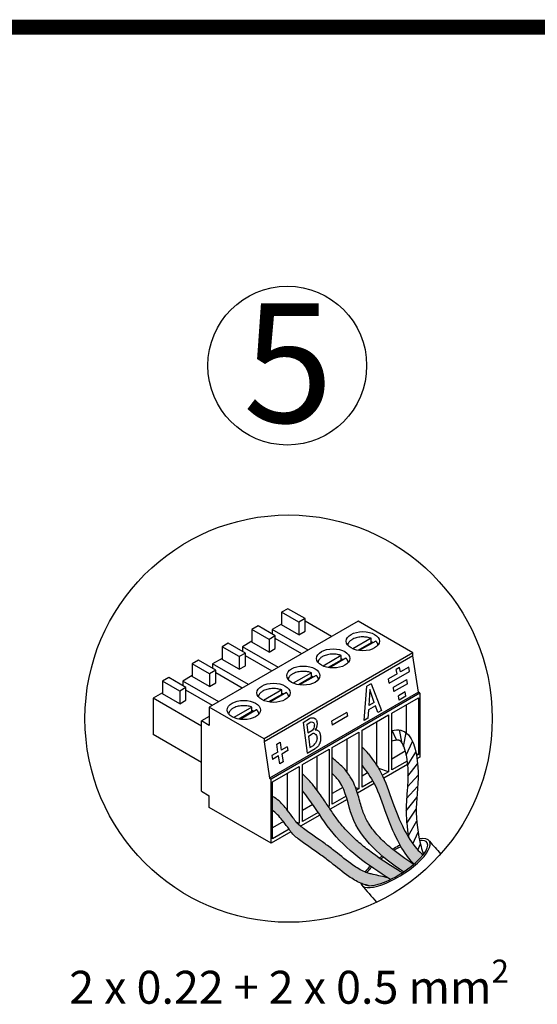
# Model space of a CAD drawing. Units: millimetres. Extents: x 34589 to 61231, y 2956 to 11207.
# Drawn here: x 53122 to 53986, y 3098 to 4740 of the extents above; entities that cross this region are included whole.
import ezdxf

# ---------------------------------------------------------------- set-up
doc = ezdxf.new("R2010")
doc.units = ezdxf.units.MM
doc.layers.add('Detalle', color=6, linetype='Continuous')
doc.styles.get("Standard").update_dxf_attribs({"font": 'arial.ttf'})

msp = doc.modelspace()

# ---------------------------------------------------------------- hatches: boundary and pattern name
h = msp.add_hatch(color=5)
h.dxf.hatch_style = 1
edge = h.paths.add_edge_path()
edge.add_spline(control_points=[(53795.53319618697, 3347.075496076333), (53791.81116450472, 3350.335344187361), (53778.69739501306, 3362.622080714296), (53761.13863887837, 3392.900405299807), (53743.47887850895, 3436.316472063481), (53729.72201178836, 3481.172655327507), (53711.94507309054, 3505.488179392492), (53704.65773577664, 3515.455892553759)], knot_values=[0, 0, 0, 0, 0.7526145142038452, 2.742444489567882, 5.238181637782811, 7.932713576247689, 9.804659174551421, 9.804659174551421, 9.804659174551421, 9.804659174551421], degree=3, periodic=0)
edge.add_arc((53665.62542719395, 3486.94211700389), 48.33794068227485, 36.14877361814651, 54.68655921705552)
edge.add_line((53693.56712850623, 3526.38597377752), (53693.56712850623, 3496.61291029595))
edge.add_spline(control_points=[(53693.56712850623, 3496.612910295955), (53700.85741464443, 3486.643131109445), (53718.63214230473, 3462.329234943154), (53732.38827123854, 3417.475457335835), (53750.04803160796, 3374.059390572153), (53766.68766772831, 3345.365996827589), (53778.13747405358, 3333.986872391778), (53780.43190229045, 3331.849568697279)], knot_values=[0.0003787496572534959, 0.0003787496572534959, 0.0003787496572534959, 0.0003787496572534959, 1.871945598303732, 4.56647753676861, 7.062214684983539, 9.052044660347576, 9.530464491001734, 9.530464491001734, 9.530464491001734, 9.530464491001734], degree=3, periodic=0)
edge.add_ellipse((53749.43225858603, 3333.369305772106), major_axis=(-52.90929116902274, -33.88029837442082), ratio=0.3129102407064099, start_angle=473.7330489596879, end_angle=497.356388772256)
h = msp.add_hatch(color=256)
h.dxf.hatch_style = 1
edge = h.paths.add_edge_path()
edge.add_spline(control_points=[(53643.86725992757, 3482.992273836305), (53648.38158253594, 3478.730215354721), (53666.38015143643, 3459.386436951145), (53675.60839709516, 3385.101198938124), (53725.54105746148, 3344.098610652271), (53762.94587525704, 3318.713999418381)], knot_values=[1.234581688644097, 1.234581688644097, 1.234581688644097, 1.234581688644097, 1.985533293579991, 4.476260610068188, 9.676779921991923, 9.676779921991923, 9.676779921991923, 9.676779921991923], degree=3, periodic=0)
edge.add_ellipse((53749.43225858603, 3333.369305772106), major_axis=(-52.90929116902274, -33.88029837442082), ratio=0.3129102407064099, start_angle=369.0007601501547, end_angle=472.7305705080656)
edge.add_spline(control_points=[(53779.65441035542, 3331.190593026783), (53766.60485868806, 3339.894634011845), (53754.16525855018, 3348.659081216563), (53734.7303965672, 3364.573988604093), (53727.16235639296, 3371.549330657384), (53714.85147366895, 3385.026493135034), (53709.85586877135, 3391.441811306207), (53702.10858181094, 3403.698325315397), (53699.11353699123, 3409.441196762679), (53695.37430030629, 3418.632925744722), (53694.24744375418, 3421.875951368739), (53692.02880452888, 3429.003991696962), (53690.95887913173, 3432.814553801474), (53687.53554033407, 3445.070539704197), (53685.08049969608, 3454.10577408577), (53679.29258290674, 3468.071330137648), (53676.96128581876, 3472.8516906763), (53672.19848931857, 3480.499553754308), (53670.10527533825, 3483.400528926753), (53665.81016260174, 3488.686184581612), (53663.58031380725, 3491.132657195691), (53656.82305578806, 3498.023008140283), (53652.23186989893, 3502.029564358575), (53647.18186865468, 3506.358346897068), (53646.47985132292, 3506.95772829785), (53643.86725992757, 3509.142359349042)], knot_values=[0.9674900934993139, 0.9674900934993139, 0.9674900934993139, 0.9674900934993139, 2.802155369706301, 2.802155369706301, 4.161446733749646, 4.161446733749646, 5.319982303788661, 5.319982303788661, 6.274319270156872, 6.274319270156872, 6.770216205603114, 6.770216205603114, 7.266113141049355, 7.266113141049355, 8.29424025026081, 8.29424025026081, 8.819642520388637, 8.819642520388637, 9.151525409884174, 9.151525409884174, 9.483408299379711, 9.483408299379711, 10.14717407837078, 10.14717407837078, 10.25549369685707, 10.25549369685707, 10.25549369685707, 10.25549369685707], degree=3, periodic=0)
edge.add_line((53643.86725992759, 3509.142359349027), (53643.86725992759, 3482.992273836289))
h = msp.add_hatch(color=3)
h.dxf.hatch_style = 1
edge = h.paths.add_edge_path()
edge.add_spline(control_points=[(53760.68409685404, 3317.231661661636), (53758.99941683136, 3318.266308273069), (53757.31961564523, 3319.301657877716), (53740.1904210479, 3329.907619582157), (53725.21046585438, 3339.591969301051), (53704.3573515578, 3354.832597260317), (53694.45795628995, 3362.520358412561), (53685.20629181618, 3370.601369500409), (53674.47200849325, 3380.395646141356), (53667.24442866269, 3387.792596882827), (53656.49068269045, 3400.517163129018), (53652.63159039816, 3405.575537110839), (53644.90927462609, 3416.444081168328), (53641.08033433487, 3422.181226551545), (53633.02067973779, 3434.27589712488), (53628.77973330234, 3440.650054673286), (53620.99874089059, 3451.564873910398), (53617.57678132075, 3456.083806507721), (53612.68204556748, 3462.343487973112), (53611.12922914301, 3464.306091970779), (53609.59960078321, 3466.239556226898)], knot_values=[0.8599705608103652, 0.8599705608103652, 0.8599705608103652, 0.8599705608103652, 1.097829337260643, 1.097829337260643, 3.29348801178193, 3.29348801178193, 4.369669631417787, 4.902321610668125, 4.902321610668125, 6.284709151042814, 6.284709151042814, 7.148243630983198, 7.148243630983198, 8.011778110923583, 8.011778110923583, 8.916423585474243, 8.916423585474243, 9.556541233975011, 9.556541233975011, 9.85731438514423, 9.85731438514423, 9.85731438514423, 9.85731438514423], degree=3, periodic=0)
edge.add_spline(control_points=[(53609.59960078321, 3466.239556226898), (53605.48302836996, 3471.178021884911), (53600.74885973692, 3476.857389782869), (53594.93711739621, 3481.311726829099), (53594.16739134895, 3481.879681519566)], knot_values=[0, 0, 0, 0, 0.778004564432608, 0.8947261059808811, 0.8947261059808811, 0.8947261059808811, 0.8947261059808811], degree=3, periodic=0)
edge.add_line((53594.16739134895, 3481.879681519565), (53594.16739134895, 3454.030618238985))
edge.add_spline(control_points=[(53594.16739134895, 3454.030618238985), (53597.77692533824, 3449.468134217996), (53614.14616559696, 3428.777264610623), (53649.95165279519, 3367.294647033241), (53703.13884823338, 3329.904086622261), (53741.17495714083, 3306.163654606221)], knot_values=[1.29021978566527, 1.29021978566527, 1.29021978566527, 1.29021978566527, 1.999967944600749, 4.508928397695628, 9.857314385144232, 9.857314385144232, 9.857314385144232, 9.857314385144232], degree=3, periodic=0)
edge.add_ellipse((53749.43225858603, 3333.369305772106), major_axis=(-52.90929116902274, -33.88029837442082), ratio=0.3129102407064099, start_angle=429.8674335147018, end_angle=450.7051506581568)
h = msp.add_hatch(color=1)
h.dxf.hatch_style = 1
edge = h.paths.add_edge_path()
edge.add_spline(control_points=[(53698.88281258616, 3318.463532686742), (53698.70792496833, 3318.534428353326), (53691.47522279793, 3321.500406524133), (53674.03590449731, 3332.292654864305), (53653.22976876261, 3349.75135507079), (53625.80153877263, 3370.259717502494), (53606.15156071822, 3383.374101042706), (53592.72215090136, 3393.660993742918), (53591.08608968813, 3394.996020286014)], knot_values=[0.713616016868758, 0.713616016868758, 0.713616016868758, 0.713616016868758, 0.7423744859577841, 1.904999866696257, 3.811314070434716, 4.887878899821443, 7.118107613475315, 7.437465167039313, 7.437465167039313, 7.437465167039313, 7.437465167039313], degree=3, periodic=0)
edge.add_spline(control_points=[(53591.08608968813, 3394.996020286014), (53589.65667629541, 3396.162422132667), (53588.26244328131, 3397.364322973057), (53586.93008106554, 3398.621583285103)], knot_values=[7.437465167039313, 7.437465167039313, 7.437465167039313, 7.437465167039313, 7.716485267535282, 7.716485267535282, 7.716485267535282, 7.716485267535282], degree=3, periodic=0)
edge.add_spline(control_points=[(53586.93008106554, 3398.621583285103), (53586.05433899781, 3399.447961977261), (53585.20532659585, 3400.298257286206), (53584.39062295054, 3401.178108852267)], knot_values=[7.716485267535282, 7.716485267535282, 7.716485267535282, 7.716485267535282, 7.899881071510078, 7.899881071510078, 7.899881071510078, 7.899881071510078], degree=3, periodic=0)
edge.add_spline(control_points=[(53584.39062295054, 3401.178108852267), (53583.4362475797, 3402.208801018036), (53581.40501642323, 3404.607094953123), (53576.7741023511, 3411.675596094242), (53572.29909902225, 3417.452139482216), (53568.83231511028, 3421.875834177583), (53568.63261635085, 3422.130286359901)], knot_values=[7.899881071510078, 7.899881071510078, 7.899881071510078, 7.899881071510078, 8.11471801183395, 8.3808533103122, 9.184250590260369, 9.233289024713251, 9.233289024713251, 9.233289024713251, 9.233289024713251], degree=3, periodic=0)
edge.add_spline(control_points=[(53568.63261635085, 3422.130286359901), (53563.83273045886, 3428.246205374758), (53558.51451387025, 3434.794589618336), (53551.7933578637, 3439.674781403321), (53551.33074686995, 3440.010680520848)], knot_values=[9.233289024713251, 9.233289024713251, 9.233289024713251, 9.233289024713251, 10.4119587889011, 10.4990821681862, 10.4990821681862, 10.4990821681862, 10.4990821681862], degree=3, periodic=0)
edge.add_spline(control_points=[(53551.33074686995, 3440.010680520848), (53551.33074686995, 3440.010680520848), (53549.10289093067, 3441.907928634143), (53544.46752277029, 3444.525653046291)], knot_values=[0, 0, 0, 0, 0.6494391803035172, 0.6494391803035172, 0.6494391803035172, 0.6494391803035172], degree=3, periodic=0)
edge.add_line((53544.46752277029, 3444.525653046291), (53544.46752277029, 3421.213212363436))
edge.add_spline(control_points=[(53544.46752277029, 3421.213212363436), (53544.93013376405, 3420.877313245908), (53551.9116758929, 3415.808056631354), (53557.37946964095, 3408.938848001156), (53562.36777437868, 3402.569469718442)], knot_values=[187.6954132408558, 187.6954132408558, 187.6954132408558, 187.6954132408558, 189.4759241837088, 214.5661800971885, 214.5661800971899, 214.5661800971899, 214.5661800971899], degree=3, periodic=0)
edge.add_spline(control_points=[(53562.36777437868, 3402.569469718441), (53565.63206019373, 3398.401426210256), (53568.84616592395, 3394.25250835706), (53571.82186491984, 3389.898850626403)], knot_values=[0, 0, 0, 0, 16.41875763018605, 16.41875763018605, 16.41875763018605, 16.41875763018605], degree=3, periodic=0)
edge.add_spline(control_points=[(53571.82186491984, 3389.898850626402), (53572.80760206412, 3388.456647586214), (53573.76717770088, 3386.991977463228), (53574.81769883208, 3385.603460445995)], knot_values=[0, 0, 0, 0, 5.438916799459253, 5.438916799459253, 5.438916799459253, 5.438916799459253], degree=3, periodic=0)
edge.add_spline(control_points=[(53574.81769883208, 3385.603460445995), (53578.75163878306, 3380.403810096769), (53595.61832861755, 3367.025994018843), (53618.93831467295, 3351.462249345076), (53646.36654466295, 3330.953886913383), (53667.17268039765, 3313.495186706874), (53684.45009521784, 3302.803131650561), (53691.49583086054, 3299.880840297396)], knot_values=[15.17165549349619, 15.1716554934967, 15.1716554934967, 15.1716554934967, 35.53904407046343, 81.11747160975312, 103.1188617663575, 142.077558365621, 165.8377388112073, 165.8377388112073, 165.8377388112073, 165.8377388112092], degree=3, periodic=0)
edge.add_spline(control_points=[(53691.49583086054, 3299.880840297396), (53693.88957294716, 3298.888011137157), (53696.34107694691, 3298.025410418945), (53698.83305610278, 3297.316076515491)], knot_values=[0, 0, 0, 0, 8.072364164977747, 8.072364164977747, 8.072364164977747, 8.072364164977747], degree=3, periodic=0)
edge.add_spline(control_points=[(53698.83305610278, 3297.316076515491), (53701.02464281154, 3296.692248362189), (53703.2475347603, 3296.186963406268), (53705.47042670906, 3295.681678450347)], knot_values=[0, 0, 0, 0, 7.099291328518414, 7.099291328518414, 7.099291328518414, 7.099291328518414], degree=3, periodic=0)
edge.add_ellipse((53749.43225858603, 3333.369305772106), major_axis=(-52.90929116902274, -33.88029837442082), ratio=0.3129102407064099, start_angle=384.1122060481557, end_angle=429.8674335147018)
edge.add_spline(control_points=[(53741.17495714083, 3306.163654606221), (53739.70541111082, 3307.080879280936), (53738.23860020712, 3308.000657677145), (53736.7749624796, 3308.92339879144)], knot_values=[1.290219785665269, 1.290219785665269, 1.290219785665269, 1.290219785665269, 1.496857625881197, 1.496857625881197, 1.496857625881197, 1.496857625881197], degree=3, periodic=0)
edge.add_spline(control_points=[(53736.7749624796, 3308.923398791435), (53728.6278585893, 3310.775314730211), (53720.48075469899, 3312.627230668984), (53712.33365080869, 3314.47914660776)], knot_values=[-1.273180460733941, -1.273180460733941, -1.273180460733941, -1.273180460733941, 0, 0, 0, 0], degree=3, periodic=0)
edge.add_spline(control_points=[(53712.33365080869, 3314.47914660776), (53710.11075885994, 3314.984431563681), (53706.49483346898, 3315.806366567233), (53702.96174410367, 3316.941975809808), (53701.6158114033, 3317.422166571848)], knot_values=[0, 0, 0, 0, 0.3473802020447665, 0.5650751011937502, 0.5650751011937502, 0.5650751011937502, 0.5650751011937502], degree=3, periodic=0)
edge.add_spline(control_points=[(53701.6158114033, 3317.422166571848), (53700.69743400205, 3317.749817682512), (53699.78612794739, 3318.097348130844), (53698.88281258616, 3318.463532686742)], knot_values=[0.5650751011937502, 0.5650751011937502, 0.5650751011937502, 0.5650751011937502, 0.713616016868758, 0.713616016868758, 0.713616016868758, 0.713616016868758], degree=3, periodic=0)

# ---------------------------------------------------------------- linework, layer by layer
for p, q in [((53569.80662899444, 3757.768790007281), (53559.3709610514, 3751.743754311193)), ((53559.3709610514, 3751.743754311193), (53559.3709610514, 3730.656129374901)), ((53588.06904789474, 3735.174906146946), (53559.3709610514, 3751.743754311193)), ((53598.50471583781, 3741.199941843036), (53569.80662899444, 3757.768790007281)), ((53687.27311627813, 3736.718821544092), (53438.7737733848, 3593.247659031235)), ((53520.10676041579, 3729.074557504702), (53509.67109247275, 3723.049521808647)), ((53548.80484725907, 3712.505709340482), (53520.10676041579, 3729.074557504702)), ((53559.3709610514, 3732.162388298949), (53543.65223621223, 3723.087178281676)), ((53588.06904789474, 3714.087281210689), (53559.3709610514, 3730.656129374901)), ((53598.50471583781, 3741.199941843036), (53588.06904789474, 3735.174906146946)), ((53588.06904789474, 3735.174906146946), (53588.06904789474, 3714.087281210689)), ((53598.50471583781, 3720.112316906771), (53598.50471583781, 3741.199941843036)), ((53642.92152752026, 3711.112419835785), (53598.50471583781, 3736.75647801722)), ((53778.57203353786, 3684.007367087462), (53687.27311627813, 3736.718821544092)), ((53509.67109247275, 3723.049521808647), (53509.67109247275, 3701.961896872355)), ((53538.3691793161, 3706.4806736444), (53509.67109247275, 3723.049521808647)), ((53548.80484725907, 3712.505709340482), (53538.3691793161, 3706.4806736444)), ((53543.65223621223, 3723.087178281676), (53543.65223621223, 3715.48057071542)), ((53603.65732688463, 3688.443223029281), (53543.65223621223, 3723.087178281676)), ((53548.80484725907, 3691.418084404186), (53548.80484725907, 3712.505709340482)), ((53588.06904789474, 3714.087281210689), (53598.50471583781, 3720.112316906771)), ((53470.40689183713, 3700.380325002116), (53459.97122389411, 3694.35528930603)), ((53499.10497868042, 3683.811476837895), (53470.40689183713, 3700.380325002142)), ((53509.67109247275, 3703.468155796394), (53493.95236763351, 3694.392945779131)), ((53538.3691793161, 3685.39304870811), (53509.67109247275, 3701.961896872355)), ((53538.3691793161, 3706.4806736444), (53538.3691793161, 3685.39304870811)), ((53593.22165894161, 3682.418187333203), (53548.80484725907, 3708.062245514612)), ((53708.62545414546, 3708.377608611074), (53678.25139166336, 3690.841135460643)), ((53708.62545414546, 3700.846313990984), (53686.86025625898, 3688.280171132303)), ((53716.45220510273, 3703.858831839021), (53688.91858951857, 3687.962291469766)), ((53708.62545414546, 3700.846313990984), (53708.62545414546, 3708.377608611074)), ((53459.97122389411, 3694.35528930603), (53459.97122389411, 3673.26766436974)), ((53488.66931073744, 3677.786441141819), (53459.97122389411, 3694.35528930603)), ((53499.10497868042, 3683.811476837895), (53488.66931073744, 3677.786441141819)), ((53493.95236763351, 3694.392945779131), (53493.95236763351, 3686.78633821284)), ((53553.95745830599, 3659.748990526665), (53493.95236763351, 3694.392945779131)), ((53499.10497868042, 3662.723851901604), (53499.10497868042, 3683.811476837895)), ((53543.52179036294, 3653.723954830582), (53499.10497868042, 3679.368013012018)), ((53778.57203353786, 3684.007367087462), (53530.07269064453, 3540.536204574573)), ((53538.3691793161, 3685.39304870811), (53548.80484725907, 3691.418084404186)), ((53658.9255855668, 3679.683376108518), (53628.55152308472, 3662.146902958097)), ((53658.9255855668, 3672.152081488393), (53658.9255855668, 3679.683376108518)), ((53778.57203353786, 3679.167221038537), (53778.57203353786, 3684.007367087462)), ((53420.70702325843, 3671.686092499525), (53410.27135531539, 3665.661056803444)), ((53410.27135531539, 3665.661056803444), (53410.27135531539, 3644.573431867153)), ((53438.96944215876, 3649.092208639262), (53410.27135531539, 3665.661056803444)), ((53449.40511010175, 3655.117244335314), (53420.70702325843, 3671.686092499525)), ((53459.97122389411, 3674.773923293772), (53444.25249905494, 3665.698713276585)), ((53444.25249905494, 3665.698713276585), (53444.25249905494, 3658.092105710294)), ((53504.25758972728, 3631.05475802408), (53444.25249905494, 3665.698713276585)), ((53488.66931073744, 3656.698816205519), (53459.97122389411, 3673.267664369765)), ((53488.66931073744, 3677.786441141819), (53488.66931073744, 3656.698816205519)), ((53778.57203353786, 3679.167221038537), (53530.07269064453, 3535.696058525645)), ((53658.9255855668, 3672.152081488393), (53637.16038768033, 3659.585938629712)), ((53666.75233652401, 3675.164599336434), (53639.21872093993, 3659.26805896718)), ((53787.76037384813, 3618.365011655674), (53778.57203353786, 3679.167221038537)), ((53449.40511010175, 3655.117244335314), (53438.96944215876, 3649.092208639262)), ((53438.96944215876, 3649.092208639262), (53438.96944215876, 3628.004583702969)), ((53449.40511010175, 3634.029619399048), (53449.40511010175, 3655.117244335314)), ((53493.82192178421, 3625.029722328028), (53449.40511010175, 3650.673780509472)), ((53488.66931073744, 3656.698816205519), (53499.10497868042, 3662.723851901604)), ((53609.2257169881, 3650.989143605932), (53578.85165450606, 3633.452670455549)), ((53617.05246794537, 3646.470366833888), (53589.51885236126, 3630.573826464624)), ((53609.2257169881, 3643.457848985808), (53609.2257169881, 3650.989143605932)), ((53756.2458338296, 3659.715244394331), (53750.50042197962, 3656.398129316142)), ((53752.00153419533, 3649.062567175697), (53750.50042197962, 3656.398129316142)), ((53757.74694604533, 3652.37968225389), (53756.24583382963, 3659.715244394336)), ((53772.80113593434, 3653.219159977283), (53771.70976412158, 3660.441119028869)), ((53371.00715467985, 3642.991859996941), (53360.5714867368, 3636.966824300888)), ((53360.5714867368, 3636.966824300888), (53360.5714867368, 3615.879199364598)), ((53389.26957358009, 3620.397976136677), (53360.5714867368, 3636.966824300888)), ((53399.70524152312, 3626.423011832759), (53371.00715467985, 3642.991859996941)), ((53410.27135531539, 3646.079690791192), (53394.55263047622, 3637.004480773991)), ((53394.55263047622, 3637.004480773991), (53394.55263047622, 3629.397873207665)), ((53454.55772114868, 3602.360525521533), (53394.55263047622, 3637.004480773991)), ((53438.96944215876, 3628.004583702969), (53410.27135531539, 3644.573431867153)), ((53438.96944215876, 3628.004583702969), (53449.40511010175, 3634.029619399048)), ((53609.2257169881, 3643.457848985808), (53587.46051910167, 3630.891706127133)), ((53709.01416005212, 3632.446024824633), (53701.87589268801, 3628.324744240407)), ((53709.01416005212, 3632.446024824629), (53726.10168124278, 3588.012209202144)), ((53739.1300879318, 3633.779171349111), (53738.03871611907, 3641.001130400701)), ((53769.54971293019, 3632.431815076392), (53768.45834111746, 3639.653774127985)), ((53360.5714867368, 3617.385458288632), (53344.85276189756, 3608.310248271409)), ((53389.26957358009, 3599.310351200422), (53360.5714867368, 3615.879199364598)), ((53399.70524152312, 3626.423011832759), (53389.26957358009, 3620.397976136677)), ((53389.26957358009, 3620.397976136677), (53389.26957358009, 3599.310351200422)), ((53399.70524152312, 3605.335386896469), (53399.70524152312, 3626.423011832759)), ((53444.12205320563, 3596.335489825447), (53399.70524152312, 3621.979548006891)), ((53559.52584840942, 3622.294911103351), (53529.15178592736, 3604.758437952957)), ((53559.52584840942, 3614.763616483262), (53537.76065052304, 3602.197473624585)), ((53787.76037384813, 3618.365011655674), (53539.2610309548, 3474.893849142786)), ((53567.35259936673, 3617.776134331332), (53539.81898378262, 3601.879593962045)), ((53790.32533721552, 3616.884129365017), (53541.82599432226, 3473.412966852134)), ((53559.52584840942, 3614.763616483262), (53559.52584840942, 3622.294911103351)), ((53697.35817576561, 3571.417138577444), (53701.87589268801, 3628.324744240407)), ((53706.66739890518, 3623.126465431699), (53704.83060017043, 3596.054172703753)), ((53714.06993582128, 3601.388505628909), (53706.66739890518, 3623.126465431699)), ((53746.94690488135, 3619.38207776493), (53745.85553306858, 3626.604036816521)), ((53765.77392780424, 3619.193792424764), (53754.48796203504, 3612.677837049852)), ((53766.92433470503, 3611.581179167601), (53765.77392780424, 3619.193792424768)), ((53790.32533721552, 3616.884129365017), (53787.76037384813, 3618.365011655674)), ((53790.32533721552, 3616.884129365017), (53790.32533721552, 3510.026853479077)), ((53344.85276189756, 3608.310248271409), (53344.85276189756, 3548.059891310569)), ((53425.72918845604, 3561.61622162681), (53344.85276189756, 3608.310248271409)), ((53389.26957358009, 3599.310351200422), (53399.70524152312, 3605.335386896469)), ((53714.06993582128, 3601.388505628913), (53704.83060017043, 3596.054172703753)), ((53743.26699708497, 3583.689948326948), (53787.68380876741, 3609.334006508382)), ((53755.63836893585, 3605.065223792693), (53754.48796203504, 3612.677837049862)), ((53766.92433470503, 3611.581179167606), (53755.63836893585, 3605.06522379269)), ((53767.43209066551, 3597.641671610679), (53767.43209066551, 3550.916617322123)), ((53787.68380876741, 3609.334006508382), (53787.68380876741, 3514.526802014609)), ((53530.07269064453, 3540.536204574573), (53438.7737733848, 3593.247659031235)), ((53438.7737733848, 3593.247659031235), (53438.7737733848, 3563.122480550816)), ((53509.82597983078, 3593.600678600796), (53479.45191734871, 3576.064205450374)), ((53509.82597983078, 3586.069383980707), (53488.06078194438, 3573.503241122027)), ((53517.65273078806, 3589.081901828713), (53490.11911520398, 3573.185361459497)), ((53509.82597983078, 3586.069383980707), (53509.82597983078, 3593.600678600796)), ((53668.29350322063, 3584.855845591198), (53642.64452620166, 3570.047401804803)), ((53668.29350322063, 3584.855845591189), (53669.24591635245, 3578.553420919826)), ((53704.35886816016, 3589.101387496516), (53703.3817821989, 3574.700268493561)), ((53715.97107695045, 3595.805699367484), (53704.35886816014, 3589.101387496516)), ((53719.85347976365, 3584.404808396206), (53715.97107695045, 3595.805699367488)), ((53726.10168124278, 3588.012209202147), (53719.85347976366, 3584.404808396212)), ((53743.26699708497, 3488.882743833166), (53743.26699708497, 3583.689948326948)), ((53438.7737733848, 3578.185069790996), (53425.72918845604, 3570.653775170907)), ((53425.72918845604, 3453.165579097373), (53425.72918845604, 3570.653775170907)), ((53438.7737733848, 3563.122480550816), (53425.72918845604, 3570.653775170907)), ((53595.55727885749, 3568.192876698078), (53605.96173176178, 3574.55394858007)), ((53595.55727885749, 3568.192876698078), (53602.12851227004, 3516.620382711658)), ((53601.52371591932, 3564.83163371744), (53607.09891575501, 3568.240198034827)), ((53601.52371591932, 3564.831633717444), (53603.33164339275, 3550.642618825163)), ((53642.64452620166, 3570.047401804807), (53643.5969393335, 3563.744977133447)), ((53669.24591635245, 3578.553420919817), (53643.5969393335, 3563.744977133447)), ((53693.56712850623, 3554.995715824392), (53737.98394018877, 3580.639774005836)), ((53703.39552374785, 3574.90280306018), (53697.35817576561, 3571.417138577444)), ((53717.73222208679, 3568.947439108133), (53717.73222208679, 3496.918030477826)), ((53737.98394018877, 3580.639774005836), (53737.98394018877, 3485.83256951202)), ((53425.72918845604, 3501.36586466597), (53344.85276189756, 3548.059891310569)), ((53603.33164339275, 3550.642618825163), (53610.07556917336, 3554.765718526043)), ((53604.01080865064, 3545.31237958702), (53610.18676595438, 3549.088234858869)), ((53643.86725992759, 3526.301483321812), (53688.28407161012, 3551.945541503247)), ((53688.28407161012, 3551.945541503247), (53688.28407161012, 3457.138337009474)), ((53693.56712850623, 3460.188511330581), (53693.56712850623, 3554.995715824392)), ((53751.39742893355, 3538.81473909035), (53743.78260272084, 3554.807886296416)), ((53760.61878673882, 3532.769370930904), (53756.13328040342, 3555.671781912583)), ((53762.89336830889, 3528.002008225967), (53767.53809307711, 3550.829602317778)), ((53530.07269064453, 3540.536204574573), (53530.07269064453, 3535.696058525645)), ((53530.07269064453, 3535.696058525645), (53539.2610309548, 3474.893849142786)), ((53551.30437412769, 3531.737839143173), (53556.82407529272, 3534.92464009664)), ((53556.82407529272, 3534.92464009664), (53558.82912813636, 3521.656559169573)), ((53604.01080865064, 3545.312379587024), (53606.46171870775, 3526.077095090735)), ((53668.03235350814, 3540.253206605548), (53668.03235350814, 3485.951378933783)), ((53767.13564222743, 3513.327732412281), (53777.80084926718, 3536.190809782512)), ((53553.3094269713, 3518.469758216082), (53543.24478904436, 3512.658936799636)), ((53568.89376606332, 3527.467380586018), (53558.82912813636, 3521.656559169573)), ((53569.84617919517, 3521.164955914654), (53559.78154126819, 3515.354134498213)), ((53559.78154126819, 3515.354134498217), (53561.78659411181, 3502.086053571139)), ((53568.89376606332, 3527.467380586018), (53569.84617919517, 3521.164955914654)), ((53594.16739134895, 3497.607250819252), (53638.58420303147, 3523.2513090007)), ((53602.12851227004, 3516.620382711658), (53615.39315625266, 3524.730117518353)), ((53606.46171870775, 3526.077095090735), (53612.35779272606, 3529.681835387709)), ((53638.58420303147, 3523.251309000665), (53638.58420303147, 3428.444104506888)), ((53643.86725992759, 3431.494278828035), (53643.86725992759, 3526.301483321812)), ((53765.58376926717, 3519.896279070922), (53743.26699708497, 3507.011684644077)), ((53769.51363194935, 3496.274168366007), (53783.4005767764, 3518.23539097196)), ((53787.68380876741, 3514.526802014609), (53783.91614600318, 3515.724278707953)), ((53543.24478904436, 3512.658936799641), (53544.19720217618, 3506.356512128277)), ((53554.26184010314, 3512.167333544722), (53544.19720217618, 3506.356512128277)), ((53618.33248492949, 3511.558974102959), (53618.33248492949, 3455.039010198919)), ((53768.73489278297, 3503.586640270123), (53743.26699708497, 3488.882743833166)), ((53770.16783686866, 3478.518155126986), (53786.24292402864, 3499.22463675368)), ((53787.68380876741, 3514.526802014609), (53784.47789493029, 3512.675866797732)), ((53790.32533721552, 3510.026853479077), (53785.3351742354, 3507.145781539218)), ((53544.46752277029, 3468.913018316635), (53588.88433445281, 3494.557076498079)), ((53568.63261635085, 3482.864741600412), (53568.63261635085, 3422.130286359901)), ((53588.88433445281, 3494.557076498079), (53588.88433445278, 3399.749872004298)), ((53594.16739134895, 3402.800046325445), (53594.16739134895, 3497.607250819252)), ((53702.85777516074, 3483.681409488397), (53693.56712850623, 3478.317452141495)), ((53737.98394018877, 3485.83256951202), (53721.39902324617, 3491.103755587485)), ((53737.98394018877, 3485.83256951202), (53727.56597388415, 3479.817753861645)), ((53769.36554482635, 3497.925711701052), (53729.79029940384, 3475.076933103112)), ((53539.2610309548, 3474.893849142786), (53541.82599432226, 3473.412966852134)), ((53541.82599432226, 3366.555690966228), (53541.82599432226, 3473.412966852134)), ((53544.46752277029, 3374.105813822863), (53544.46752277029, 3468.913018316635)), ((53713.93662938696, 3465.923812451231), (53686.07764268341, 3449.839418978586)), ((53711.05591705629, 3470.285668107743), (53693.56712850623, 3460.188511330581)), ((53769.38678044682, 3460.331401241473), (53787.09883266831, 3480.111270894961)), ((53425.72918845604, 3453.165579097373), (53438.7737733848, 3445.634284477285)), ((53661.34974927163, 3459.716739567806), (53643.86725992759, 3449.623219638911)), ((53688.28407161012, 3457.138337009474), (53683.03396911882, 3458.806977693197)), ((53688.28407161012, 3457.138337009474), (53684.42477028112, 3454.910168348298)), ((53767.96175567314, 3441.195440331071), (53786.4172160641, 3461.33416537623)), ((53438.7737733848, 3426.052918465023), (53438.7737733848, 3445.634284477285)), ((53668.56231236293, 3439.726938303113), (53640.27638538123, 3423.396050745954)), ((53667.00718484382, 3444.854120707446), (53643.86725992759, 3431.494278828035)), ((53767.24030686461, 3420.745329105814), (53785.04401435077, 3442.845515575893)), ((53541.82599432226, 3366.555690966228), (53438.7737733848, 3426.052918465023)), ((53611.49022870739, 3430.930331948397), (53594.16739134895, 3420.928987136354)), ((53620.2963393432, 3417.885601483565), (53594.16739134895, 3402.800046325445)), ((53638.58420303147, 3428.444104506888), (53636.4561744809, 3429.120456067934)), ((53638.58420303147, 3428.444104506888), (53637.37290904371, 3427.744763596991)), ((53768.26800235914, 3399.889278148521), (53784.1659041992, 3423.56922329019)), ((53562.36777437868, 3402.569469718442), (53544.46752277029, 3392.234754633775)), ((53588.88433445278, 3399.749872004298), (53584.39062295054, 3401.178108852266)), ((53623.19756668249, 3413.535590172775), (53591.08608968792, 3394.996020285891)), ((53770.94693416108, 3379.338535096808), (53784.89603114365, 3404.068501791832)), ((53574.81769883208, 3385.603460445995), (53541.82599432226, 3366.555690966228)), ((53571.82186491984, 3389.898850626403), (53544.46752277029, 3374.105813822863)), ((53588.88433445278, 3399.749872004298), (53586.93008106554, 3398.621583285101)), ((53778.20595739055, 3365.596195941801), (53787.2057762183, 3384.772716974514)), ((53786.94624504141, 3355.17230162033), (53790.99276538029, 3365.608956915898))]:
    msp.add_line(p, q)
at = {"ltscale": 25.4}
for p, q in [((53752.00153419533, 3649.062567175697), (53738.03871611907, 3641.001130400701)), ((53739.1300879318, 3633.779171349111), (53772.80113593434, 3653.219159977283)), ((53771.70976412158, 3660.441119028869), (53757.74694604533, 3652.37968225389)), ((53745.85553306858, 3626.604036816525), (53768.45834111746, 3639.653774127985)), ((53769.54971293019, 3632.431815076392), (53746.94690488135, 3619.38207776493)), ((53553.3094269713, 3518.469758216077), (53551.30437412769, 3531.737839143169)), ((53556.26689294679, 3498.899252617665), (53554.26184010314, 3512.167333544722)), ((53561.78659411181, 3502.086053571134), (53556.26689294676, 3498.899252617665))]:
    msp.add_line(p, q, dxfattribs=at)
at = {"const_width": 24.92001010560868}
msp.add_lwpolyline([(57039.71026050132, 4727.89016047364), (52128.45610539758, 4727.811603509464)], dxfattribs=at)
for centre, radius, start, end in [((53604.53678699666, 3564.792700157873), 14.58450862782969, 318.2274183400693, 20.75475913844946), ((53605.25729688865, 3562.646699592751), 9.23718628063523, 301.4407712101293, 5.2877683149091), ((53612.59590209674, 3545.147744325567), 4.618593140317615, 58.50108760663451, 121.4407712105533), ((53616.67665141201, 3547.173034479692), 8.004066703759005, 74.6822468120475, 99.07756237124133), ((53607.53952044138, 3537.562816454425), 9.23718628063523, 301.4407712101293, 323.7699810821282), ((53665.62542719395, 3486.942117003895), 48.33794068227197, 36.14877361650856, 54.69044600010481)]:
    msp.add_arc(centre, radius, start, end)
for centre, major_axis, ratio in [((53695.03464431073, 3703.54346874256), (27.67174338271798, -2.140125852829642e-13), 0.5773502691895728), ((53645.33477573209, 3674.849236239987), (27.67174338271798, -2.140125852829642e-13), 0.5773502691895678), ((53595.63490715344, 3646.155003737428), (27.6717433827187, 6.220365796542238e-13), 0.5773502691895581), ((53545.93503857479, 3617.460771234839), (27.67174338271798, 2.040119971856295e-13), 0.5773502691895678), ((53496.23516999607, 3588.766538732265), (27.6717433827176, -5.000294048667387e-15), 0.5773502691895461)]:
    msp.add_ellipse(centre, major_axis=major_axis, ratio=ratio)
for major_axis, ratio, start_param, end_param in [((56.83074366681653, 36.39138816131534), 0.3294332307799096, 3.004377846706616, 6.283185307179543), ((-52.90929116902272, -33.88029837442082), 0.31291024070641, 6.440278206982085, 9.424777960769458), ((56.83074366681653, 36.39138816131534), 0.3294332307799095, 7.19236961808762, 7.193770487771927), ((56.83074366681653, 36.39138816131534), 0.3294332307799095, 6.283185307179586, 6.892718623957565), ((-52.90929116902274, -33.88029837442075), 0.3129102407064101, 9.424777960769458, 9.953174617486551), ((56.83074366681653, 36.39138816131534), 0.3294332307799096, 1.27424346357796, 1.445784689748839), ((-52.90929116902274, -33.88029837442075), 0.3129102407064101, 4.396411545298491, 4.563803668350766), ((56.83074366681653, 36.39138816131534), 0.3294332307799095, 7.517493071096457, 7.557428770757546), ((-52.90929116902274, -33.88029837442075), 0.3129102407064101, 10.63573038532493, 10.67959685247816), ((56.83074366681653, 36.39138816131534), 0.3294332307799096, 1.752545472731622, 1.841256099477877), ((-52.90929116902274, -33.88029837442075), 0.3129102407064101, 4.894823822995672, 4.985927162023025), ((56.83074366681653, 36.39138816131534), 0.3294332307799096, 2.170125561027898, 2.418743702209964), ((-52.90929116902274, -33.88029837442075), 0.3129102407064101, 5.342938146520008, 5.603564312469072)]:
    msp.add_ellipse((53749.43225858603, 3333.369305772106), major_axis=major_axis, ratio=ratio, start_param=start_param, end_param=end_param)
for points, weights in [([(53708.62545414546, 3708.377608611074), (53672.80402403384, 3721.501348692156), (53669.73532334233, 3697.071479048239)], [1, 0.5131685690807946, 1]), ([(53711.81789695812, 3701.183212784264), (53710.29448983657, 3701.854158455949), (53708.62545414546, 3702.397479540663)], [1, 0.9976113337712242, 1]), ([(53720.3339656778, 3697.071475874741), (53719.87225733593, 3700.747138543881), (53716.45220510273, 3703.858831839021)], [1, 0.969766101860307, 1]), ([(53658.9255855668, 3679.683376108527), (53623.10368643836, 3692.807288021139), (53620.0354336039, 3668.377078079498)], [1, 0.5131636195051243, 1]), ([(53662.11802837947, 3672.488980281692), (53660.59462125786, 3673.15992595336), (53658.9255855668, 3673.703247038034)], [1, 0.9976113337712242, 1]), ([(53670.63411794828, 3668.377077379055), (53670.1724708725, 3672.0528313298), (53666.75233652401, 3675.164599336443)], [1, 0.9697647151916438, 1]), ([(53609.2257169881, 3650.989143605932), (53573.4040696171, 3664.112963283339), (53570.33557638287, 3639.682936005295)], [1, 0.5131662763136318, 1]), ([(53620.93423817535, 3639.682934003815), (53620.47255820334, 3643.358638942469), (53617.05246794537, 3646.470366833888)], [1, 0.9697654597472077, 1]), ([(53612.41815980081, 3643.794747779097), (53610.89475267921, 3644.465693450778), (53609.2257169881, 3645.009014535497)], [1, 0.997611333880298, 1]), ([(53559.52584840942, 3622.294911103351), (53523.70408318137, 3635.418773959535), (53520.63570248713, 3610.988661169692)], [1, 0.5131650325592152, 1]), ([(53562.71829122216, 3615.100515276506), (53561.19488410057, 3615.771460948232), (53559.52584840942, 3616.314782032907)], [1, 0.9976113338826965, 1]), ([(53571.23437483578, 3610.988659789378), (53570.77271025915, 3614.664387665852), (53567.35259936673, 3617.776134331264)], [1, 0.9697651112937324, 1]), ([(53509.82597983078, 3593.600678600804), (53474.00394292928, 3606.724640988732), (53470.93582165296, 3582.294331085647)], [1, 0.5131621655884454, 1]), ([(53513.01842264352, 3586.406282773969), (53511.49501552182, 3587.077228445663), (53509.82597983078, 3587.620549530352)], [1, 0.997611333821041, 1]), ([(53521.53451833686, 3582.294331104615), (53521.0728892609, 3585.970111872782), (53517.65273078806, 3589.081901828727)], [1, 0.9697643078083655, 1])]:
    msp.add_rational_spline(points, weights, degree=2)
for points, knots in [([(53605.9617317607, 3574.553948579407), (53607.60461524696, 3575.212305357094), (53610.5482479148, 3576.391914583241), (53615.52419631892, 3575.15605606172), (53617.56071115423, 3572.198261900693), (53618.10444588753, 3570.264805918335), (53618.17484528547, 3569.960993689203)], [0, 0, 0, 0, 0.2816760062442555, 0.5046923294699888, 0.7728177050886513, 0.8221946689370508, 0.8221946689370508, 0.8221946689370508, 0.8221946689370508]), ([(53607.09891575504, 3568.240198034835), (53607.5723838008, 3568.476729803449), (53609.42876382257, 3569.192380878326), (53613.5423390142, 3568.406113320616), (53614.28886634675, 3565.186044266268), (53614.44853371197, 3563.569720018875), (53614.45517335374, 3563.497980343383)], [0.3528797549424242, 0.3528797549424242, 0.3528797549424242, 0.3528797549424242, 0.4387562249199023, 0.6753819105730957, 0.9117352373006127, 0.9227238954842057, 0.9227238954842057, 0.9227238954842057, 0.9227238954842057]), ([(53615.00903563076, 3549.085788147354), (53616.06501970002, 3548.438707849567), (53618.48010270861, 3545.695388525693), (53618.68443411279, 3540.149775099982), (53617.12496827409, 3535.310484019401), (53615.53776945366, 3532.850026511589), (53614.99070383026, 3532.103377244352)], [0.3952011827014883, 0.3952011827014883, 0.3952011827014883, 0.3952011827014883, 0.5956253650856221, 0.9257061986386844, 1.254153537548176, 1.405277141791286, 1.405277141791286, 1.405277141791286, 1.405277141791286]), ([(53743.26699708497, 3554.70996556733), (53748.78833897719, 3555.774631819083), (53776.22218232197, 3558.430425158954), (53792.20467806442, 3487.620682073804), (53780.83407887661, 3428.022938915069), (53787.35787199148, 3377.177792646214), (53794.58530540515, 3351.961531522898), (53795.93442191422, 3347.582709878166)], [0.9526158154549714, 0.9526158154549714, 0.9526158154549714, 0.9526158154549714, 2.62127730908654, 9.63832728982491, 16.85304164275037, 23.5841710748616, 25.01393376894812, 25.01393376894812, 25.01393376894812, 25.01393376894812]), ([(53743.26699708497, 3537.417015419212), (53743.42453949583, 3537.452498849669), (53743.58109648099, 3537.487488596705), (53746.57968833073, 3538.151958473462), (53749.09315201642, 3538.596964307358), (53752.63306337559, 3538.935335573369), (53753.82775409494, 3538.906547492775), (53754.90940902016, 3538.775567560577), (53755.07735096277, 3538.729548795066), (53755.46943768336, 3538.600280487616), (53755.66564685626, 3538.516292790217), (53756.35425762599, 3538.125184667984), (53756.9735751501, 3537.673692363745), (53758.5291676733, 3536.001283576249), (53759.44483019021, 3534.784213877066), (53761.30547205124, 3531.603317756178), (53762.24833842935, 3529.647060175719), (53764.97974396565, 3522.724393138749), (53766.54045021589, 3516.825881784923), (53768.78741039401, 3504.315474478219), (53769.49502967339, 3497.702230003895), (53770.21795577427, 3485.247315455326), (53770.24371627135, 3479.348882570513), (53769.83809289691, 3465.595653228293), (53769.21998799191, 3457.853661397508), (53767.98954714369, 3441.95843695704), (53767.37560448975, 3433.801091696264), (53767.13899733412, 3416.464879156254), (53767.52638186311, 3407.632385394441), (53769.11168462969, 3391.025453898506), (53770.1995629468, 3383.260499768805), (53771.61490033411, 3375.553316823458)], [0.5814084301612843, 0.5814084301612843, 0.5814084301612843, 0.5814084301612843, 0.6335366052783414, 0.6335366052783414, 1.586295506876311, 1.586295506876311, 2.370355611416899, 2.370355611416899, 2.861263118515367, 2.861263118515367, 3.352170625613835, 3.352170625613835, 4.246673722154417, 4.246673722154417, 5.141176818694998, 5.141176818694998, 6.035679915235579, 6.035679915235579, 7.910978917243765, 7.910978917243765, 9.786277919251951, 9.786277919251951, 11.66157692126014, 11.66157692126014, 14.2581064076356, 14.2581064076356, 16.85463589401106, 16.85463589401106, 19.45116538038652, 19.45116538038652, 21.71522735282213, 21.71522735282213, 21.71522735282213, 21.71522735282213]), ([(53704.65773577664, 3515.455892553759), (53711.94507309054, 3505.488179392492), (53729.72201178836, 3481.172655327507), (53743.47887850895, 3436.316472063481), (53761.13863887837, 3392.900405299807), (53778.69739501306, 3362.622080714296), (53791.81116450472, 3350.335344187361), (53795.53319618697, 3347.075496076333)], [0, 0, 0, 0, 1.871945598303732, 4.56647753676861, 7.062214684983539, 9.052044660347576, 9.804659174551421, 9.804659174551421, 9.804659174551421, 9.804659174551421]), ([(53779.65441035542, 3331.190593026783), (53766.60485868806, 3339.894634011845), (53754.16525855018, 3348.659081216563), (53734.7303965672, 3364.573988604093), (53727.16235639296, 3371.549330657384), (53714.85147366895, 3385.026493135034), (53709.85586877135, 3391.441811306207), (53702.10858181094, 3403.698325315397), (53699.11353699123, 3409.441196762679), (53695.37430030629, 3418.632925744722), (53694.24744375418, 3421.875951368739), (53692.02880452888, 3429.003991696962), (53690.95887913173, 3432.814553801474), (53687.53554033407, 3445.070539704197), (53685.08049969608, 3454.10577408577), (53679.29258290674, 3468.071330137648), (53676.96128581876, 3472.8516906763), (53672.19848931857, 3480.499553754308), (53670.10527533825, 3483.400528926753), (53665.81016260174, 3488.686184581612), (53663.58031380725, 3491.132657195691), (53656.82305578806, 3498.023008140283), (53652.23186989893, 3502.029564358575), (53647.18186865468, 3506.358346897068), (53646.47985132292, 3506.95772829785), (53643.86725992757, 3509.142359349042)], [0.9674900934993139, 0.9674900934993139, 0.9674900934993139, 0.9674900934993139, 2.802155369706301, 2.802155369706301, 4.161446733749646, 4.161446733749646, 5.319982303788661, 5.319982303788661, 6.274319270156872, 6.274319270156872, 6.770216205603114, 6.770216205603114, 7.266113141049355, 7.266113141049355, 8.29424025026081, 8.29424025026081, 8.819642520388637, 8.819642520388637, 9.151525409884174, 9.151525409884174, 9.483408299379711, 9.483408299379711, 10.14717407837078, 10.14717407837078, 10.25549369685707, 10.25549369685707, 10.25549369685707, 10.25549369685707]), ([(53762.94587525704, 3318.713999418381), (53725.54105746148, 3344.098610652271), (53675.60839709516, 3385.101198938124), (53666.38015143643, 3459.386436951145), (53648.38158253594, 3478.730215354721), (53643.86725992757, 3482.992273836305)], [1.234581688644097, 1.234581688644097, 1.234581688644097, 1.234581688644097, 6.435101000567832, 8.925828317056029, 9.676779921991923, 9.676779921991923, 9.676779921991923, 9.676779921991923]), ([(53693.56270249217, 3496.618963059859), (53700.85446582014, 3486.64716466484), (53718.63140451796, 3462.331640599849), (53732.38827123854, 3417.475457335835), (53750.04803160796, 3374.059390572153), (53766.68766772831, 3345.365996827589), (53778.13747405358, 3333.986872391778), (53780.43190229045, 3331.849568697279)], [0, 0, 0, 0, 1.871945598303732, 4.56647753676861, 7.062214684983539, 9.052044660347576, 9.530464491001734, 9.530464491001734, 9.530464491001734, 9.530464491001734]), ([(53609.59960078321, 3466.239556226898), (53605.48302836996, 3471.178021884911), (53600.74885973692, 3476.857389782869), (53594.93711739621, 3481.311726829099), (53594.16739134895, 3481.879681519566)], [0, 0, 0, 0, 0.778004564432608, 0.8947261059808811, 0.8947261059808811, 0.8947261059808811, 0.8947261059808811]), ([(53760.68409685404, 3317.231661661636), (53758.99941683136, 3318.266308273069), (53757.31961564523, 3319.301657877716), (53740.1904210479, 3329.907619582157), (53725.21046585438, 3339.591969301051), (53704.3573515578, 3354.832597260317), (53694.45795628995, 3362.520358412561), (53685.20629181618, 3370.601369500409), (53674.47200849325, 3380.395646141356), (53667.24442866269, 3387.792596882827), (53656.49068269045, 3400.517163129018), (53652.63159039816, 3405.575537110839), (53644.90927462609, 3416.444081168328), (53641.08033433487, 3422.181226551545), (53633.02067973779, 3434.27589712488), (53628.77973330234, 3440.650054673286), (53620.99874089059, 3451.564873910398), (53617.57678132075, 3456.083806507721), (53612.68204556748, 3462.343487973112), (53611.12922914301, 3464.306091970779), (53609.59960078321, 3466.239556226898)], [0.8599705608103652, 0.8599705608103652, 0.8599705608103652, 0.8599705608103652, 1.097829337260643, 1.097829337260643, 3.29348801178193, 3.29348801178193, 4.369669631417787, 4.902321610668125, 4.902321610668125, 6.284709151042814, 6.284709151042814, 7.148243630983198, 7.148243630983198, 8.011778110923583, 8.011778110923583, 8.916423585474243, 8.916423585474243, 9.556541233975011, 9.556541233975011, 9.85731438514423, 9.85731438514423, 9.85731438514423, 9.85731438514423]), ([(53741.17495714083, 3306.163654606221), (53703.13884823338, 3329.904086622261), (53649.95165279519, 3367.294647033241), (53614.14616559696, 3428.777264610623), (53597.77692533824, 3449.468134217996), (53594.16739134895, 3454.030618238985)], [1.290219785665269, 1.290219785665269, 1.290219785665269, 1.290219785665269, 6.638605773113873, 9.14756622620875, 9.85731438514423, 9.85731438514423, 9.85731438514423, 9.85731438514423]), ([(53736.7749624796, 3308.923398791435), (53728.6278585893, 3310.775314730211), (53720.48075469899, 3312.627230668984), (53712.33365080869, 3314.47914660776), (53710.11075885994, 3314.984431563681), (53705.36029162523, 3316.064258960895), (53693.53704510513, 3320.224456513416), (53674.03590449731, 3332.292654864305), (53653.22976876261, 3349.75135507079), (53625.80153877263, 3370.259717502494), (53602.48155271719, 3385.823462176237), (53584.22377352947, 3400.30462086016), (53576.7741023511, 3411.675596094242), (53567.58366204273, 3423.53904586056), (53558.77489999255, 3434.605524788747), (53551.7933578637, 3439.674781403321), (53551.33074686995, 3440.010680520848)], [-1.273180460733941, -1.273180460733941, -1.273180460733941, -1.273180460733941, 0, 0, 0, 0.3473802020447665, 0.7423744859577841, 1.904999866696257, 3.811314070434716, 4.887878899821443, 7.118107613475315, 8.11471801183395, 8.3808533103122, 9.184250590260369, 10.4119587889011, 10.4990821681862, 10.4990821681862, 10.4990821681862, 10.4990821681862])]:
    msp.add_open_spline(points, degree=3, knots=knots)
for points in [[(53618.79110097614, 3554.892761601741), (53620.58514122086, 3554.113729866847), (53621.90288719068, 3552.742444714438), (53622.91519492342, 3550.682472149147), (53623.532515417, 3548.84376642798), (53624.18457288638, 3545.789708968505), (53624.32798661082, 3543.9809893991), (53624.29050901291, 3539.338373263761), (53624.08890614458, 3537.374187809195), (53623.39419550425, 3534.202739085937), (53620.80996111687, 3529.055192599371), (53619.47622827333, 3527.58664441467), (53615.39315625257, 3524.730117518492)], [(53705.47042670906, 3295.681678450347), (53698.83305610277, 3297.316076515497), (53691.49583086054, 3299.880840297396), (53671.6285002436, 3311.224638872406), (53641.90670664312, 3334.11030665179), (53624.95297357068, 3346.812496087084), (53589.22929165527, 3372.303208112676), (53574.81769883208, 3385.603460445995), (53571.82186491984, 3389.898850626403), (53562.36777437868, 3402.569469718442), (53545.84870940681, 3420.197612045094), (53544.46752277029, 3421.213212363436)]]:
    msp.add_spline(points, degree=3)
for points in [[(53551.33074686995, 3440.010680520848), (53551.33074686995, 3440.010680520848), (53549.10289093067, 3441.907928634143), (53544.46752277029, 3444.525653046291)], [(53806.26300225282, 3369.760693933419), (53812.35587753847, 3362.852952042361), (53818.44875282412, 3355.945210151303), (53824.47039199306, 3349.006007385526)], [(53692.6015149192, 3296.977917610792), (53701.11484254835, 3287.326009908892), (53709.62817017753, 3277.674102206991), (53717.58751463713, 3268.357170842173)]]:
    msp.add_open_spline(points, degree=3)
at = {"layer": 'Detalle'}
for centre, radius in [((53568.76999215162, 4163.273665382678), 132.487834516712), ((53571.00473458981, 3574.391168899805), 339.7600581980165)]:
    msp.add_circle(centre, radius, dxfattribs=at)

# ---------------------------------------------------------------- texts
at = {"attachment_point": 1}
for s, width, gutter_width, insert, char_height in [('5', 399.0913044684157, 165.60979314589, (53495.1045036413, 4266.968111233562), 198.7317517750681), ('\\A1;2 x 0.22 + 2 x 0.5 mm{\\H0.7x;\\S2^ ;}', 871.374990584647, 121.33702620917, (53204.90984753041, 3172.339024559345), 54.89125804116158)]:
    msp.add_mtext_dynamic_manual_height_columns(s, width=width, gutter_width=gutter_width, heights=[0], dxfattribs=dict(at, insert=insert, char_height=char_height))

doc.saveas('drawing.dxf')
